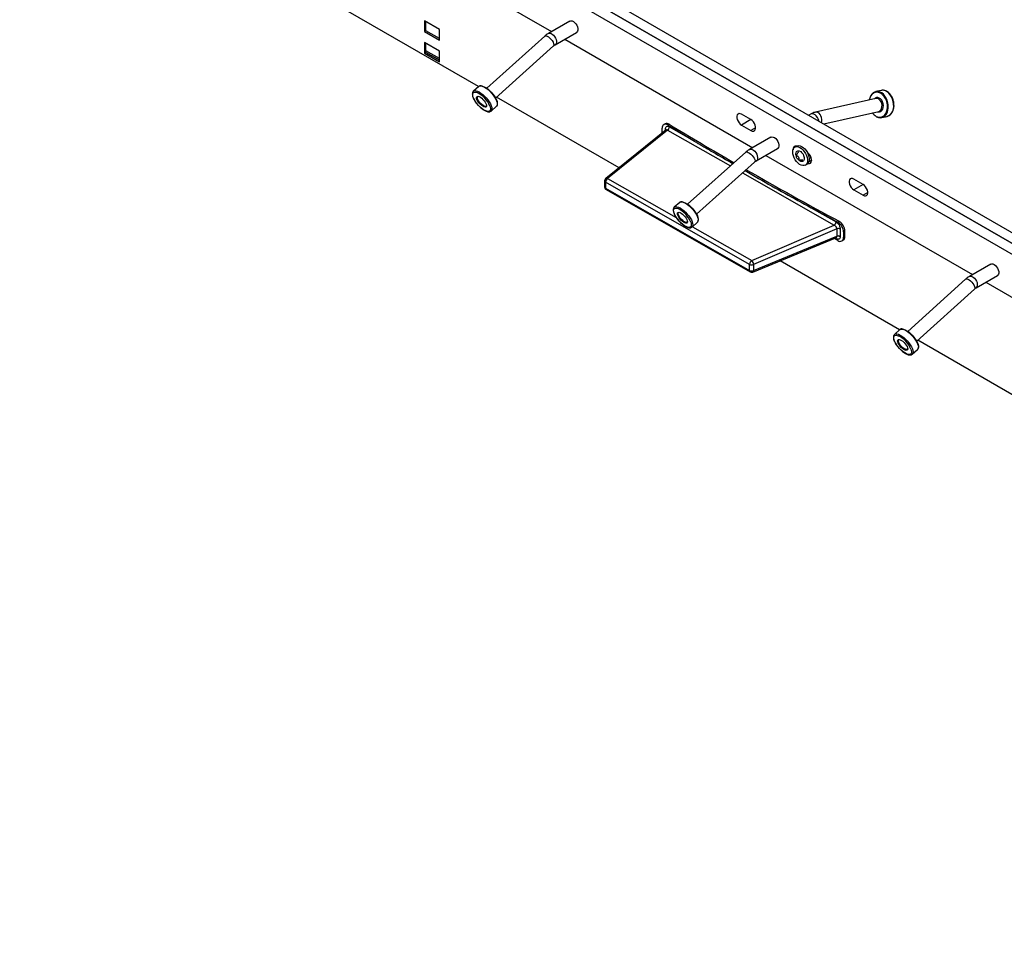
# Model space of a CAD drawing. Units: millimetres. Extents: x 6 to 292, y 6 to 204.
# Drawn here: x 53 to 90, y 60 to 95 of the extents above; entities that cross this region are included whole.
import ezdxf

# ---------------------------------------------------------------- set-up
doc = ezdxf.new("R2010")
doc.units = ezdxf.units.MM

msp = doc.modelspace()

# ---------------------------------------------------------------- linework, layer by layer
at = {"color": 7, "linetype": 'Continuous', "lineweight": 25}
for p, q in [((27.381, 122.525), (133.447, 61.294)), ((27.735, 122.729), (133.801, 61.498)), ((135.215, 59.866), (29.149, 121.096)), ((135.568, 60.07), (29.502, 121.3)), ((65.603, 98.419), (72.704, 94.319)), ((69.941, 92.24), (63.042, 96.223)), ((67.898, 94.726), (67.898, 94.317)), ((68.464, 94.399), (67.898, 94.726)), ((67.951, 94.348), (67.951, 94.695)), ((73.395, 94.718), (72.587, 94.252)), ((67.951, 94.348), (67.898, 94.317)), ((67.898, 94.317), (68.464, 93.991)), ((68.464, 94.052), (67.951, 94.348)), ((68.464, 93.991), (68.464, 94.399)), ((72.837, 93.819), (73.645, 94.285)), ((67.898, 93.909), (67.898, 93.501)), ((68.464, 93.582), (67.898, 93.909)), ((67.951, 93.531), (67.951, 93.878)), ((72.445, 94.148), (70.253, 92.18)), ((73.204, 94.031), (80.305, 89.931)), ((67.951, 93.531), (67.898, 93.501)), ((67.898, 93.501), (68.464, 93.174)), ((67.951, 93.533), (68.464, 93.237)), ((68.464, 93.235), (67.951, 93.531)), ((68.464, 93.174), (68.464, 93.582)), ((70.587, 91.808), (72.779, 93.776)), ((69.949, 92.247), (69.748, 92.066)), ((85.16, 92.095), (84.958, 92.049)), ((75.254, 89.173), (70.627, 91.844)), ((84.958, 91.79), (82.681, 91.272)), ((70.419, 91.318), (70.621, 91.499)), ((80.237, 90.991), (79.884, 91.195)), ((82.511, 91.205), (82.427, 91.156)), ((82.991, 90.83), (85.069, 91.303)), ((76.996, 90.834), (76.943, 90.803)), ((77.145, 90.82), (77.092, 90.789)), ((77.148, 90.818), (77.095, 90.787)), ((77.148, 90.818), (77.145, 90.82)), ((80.237, 90.991), (79.884, 90.787)), ((80.237, 90.991), (80.233, 90.994)), ((80.242, 90.988), (80.237, 90.991)), ((85.181, 91.069), (85.383, 91.115)), ((77.033, 90.606), (74.751, 88.768)), ((77.09, 90.598), (74.823, 88.772)), ((76.882, 90.484), (76.881, 90.665)), ((77.005, 90.631), (77.006, 90.641)), ((77.034, 90.604), (77.031, 90.601)), ((77.033, 90.605), (77.033, 90.606)), ((77.095, 90.787), (77.092, 90.789)), ((77.16, 90.72), (78.106, 90.18)), ((79.884, 90.787), (80.237, 90.583)), ((80.996, 90.33), (80.188, 89.863)), ((80.046, 89.76), (77.847, 87.796)), ((80.438, 89.43), (81.246, 89.897)), ((81.972, 89.994), (81.902, 89.953)), ((78.181, 87.423), (80.379, 89.387)), ((80.805, 89.642), (88.614, 85.135)), ((82.445, 89.524), (82.516, 89.565)), ((82.293, 89.27), (82.364, 89.31)), ((74.707, 88.676), (74.708, 88.45)), ((80.186, 85.52), (74.742, 88.629)), ((74.742, 88.629), (74.743, 88.403)), ((74.755, 88.771), (74.751, 88.768)), ((84.48, 88.542), (84.126, 88.746)), ((74.743, 88.403), (80.187, 85.295)), ((74.767, 88.349), (80.212, 85.241)), ((84.48, 88.542), (84.126, 88.338)), ((84.126, 88.338), (84.48, 88.134)), ((84.475, 88.544), (84.48, 88.542)), ((84.48, 88.542), (84.484, 88.539)), ((77.545, 87.864), (77.343, 87.683)), ((82.512, 87.665), (83.458, 87.125)), ((78.012, 86.934), (78.215, 87.114)), ((83.523, 87.118), (83.576, 87.149)), ((83.526, 87.116), (83.523, 87.118)), ((83.526, 87.116), (83.579, 87.147)), ((83.579, 87.147), (83.576, 87.149)), ((80.268, 85.664), (83.388, 87.003)), ((83.485, 86.864), (80.339, 85.514)), ((83.485, 86.864), (83.486, 86.584)), ((83.614, 86.859), (83.616, 86.578)), ((83.793, 86.78), (83.74, 86.749)), ((83.74, 86.749), (83.74, 86.545)), ((83.794, 86.575), (83.793, 86.78)), ((80.315, 85.234), (83.453, 86.526)), ((80.34, 85.289), (83.486, 86.584)), ((83.486, 86.584), (83.486, 86.578)), ((83.526, 86.422), (83.53, 86.42)), ((83.616, 86.578), (83.616, 86.569)), ((83.678, 86.406), (83.731, 86.437)), ((83.74, 86.545), (83.794, 86.575)), ((85.858, 83.051), (81.343, 85.657)), ((80.187, 85.295), (80.186, 85.52)), ((80.339, 85.514), (80.34, 85.289)), ((89.305, 85.534), (88.497, 85.067)), ((80.313, 85.233), (80.315, 85.234)), ((88.354, 84.963), (86.169, 82.991)), ((88.747, 84.634), (89.555, 85.1)), ((86.504, 82.62), (88.689, 84.591)), ((89.114, 84.846), (96.922, 80.338)), ((85.865, 83.058), (85.664, 82.876)), ((94.149, 78.265), (86.543, 82.656)), ((86.337, 82.13), (86.539, 82.311))]:
    msp.add_line(p, q, dxfattribs=at)
at = {"color": 8, "linetype": 'Continuous', "lineweight": 25}
for p, q in [((68.464, 93.297), (67.951, 93.593)), ((80.237, 90.991), (80.237, 90.991)), ((77.006, 90.584), (77.005, 90.631)), ((77.09, 90.598), (79.466, 89.242)), ((80.414, 90.685), (80.237, 90.583)), ((82.535, 89.46), (82.433, 89.401)), ((79.924, 88.98), (83.388, 87.003)), ((74.823, 88.772), (77.414, 87.293)), ((84.657, 88.236), (84.48, 88.134)), ((78.025, 86.945), (80.268, 85.664)), ((83.461, 86.489), (83.421, 86.512))]:
    msp.add_line(p, q, dxfattribs=at)
at = {"color": 7, "linetype": 'Continuous', "lineweight": 25, "flags": 128}
for points in [[(73.395, 94.718), (73.395, 94.718), (73.434, 94.73), (73.479, 94.724), (73.527, 94.701), (73.575, 94.664), (73.618, 94.614), (73.654, 94.556), (73.68, 94.494), (73.694, 94.432), (73.695, 94.376), (73.683, 94.329), (73.658, 94.295), (73.645, 94.285)], [(70.077, 92.263), (70.097, 92.258), (70.156, 92.236), (70.22, 92.201), (70.288, 92.154), (70.356, 92.096), (70.422, 92.031), (70.484, 91.96), (70.538, 91.886), (70.584, 91.813), (70.618, 91.742), (70.641, 91.677), (70.65, 91.62), (70.65, 91.603)], [(84.987, 91.098), (85.055, 91.072), (85.125, 91.063), (85.192, 91.072), (85.254, 91.099), (85.311, 91.142), (85.358, 91.2), (85.395, 91.272), (85.42, 91.353), (85.432, 91.443), (85.432, 91.536), (85.418, 91.63), (85.392, 91.722), (85.354, 91.808), (85.305, 91.885), (85.249, 91.95), (85.185, 92.001), (85.118, 92.036), (85.049, 92.053), (84.98, 92.053), (84.915, 92.035), (84.855, 92), (84.803, 91.949), (84.761, 91.884), (84.73, 91.807), (84.713, 91.735)], [(70.101, 91.497), (70.051, 91.533), (70.002, 91.578), (69.957, 91.628), (69.919, 91.682), (69.889, 91.735), (69.871, 91.783), (69.866, 91.823), (69.874, 91.852), (69.894, 91.869), (69.925, 91.873), (69.965, 91.862), (70.011, 91.838), (70.061, 91.802), (70.11, 91.757), (70.155, 91.706), (70.193, 91.653), (70.223, 91.6), (70.24, 91.552), (70.246, 91.512), (70.238, 91.482), (70.218, 91.466), (70.187, 91.462), (70.147, 91.473), (70.101, 91.497)], [(70.115, 91.524), (70.067, 91.559), (70.019, 91.603), (69.976, 91.653), (69.94, 91.705), (69.914, 91.755), (69.899, 91.8), (69.898, 91.837), (69.909, 91.862), (69.928, 91.872)], [(85.019, 91.291), (85.052, 91.283), (85.103, 91.284), (85.151, 91.303), (85.191, 91.339), (85.222, 91.39), (85.24, 91.452), (85.245, 91.522), (85.237, 91.593), (85.215, 91.661), (85.182, 91.723), (85.139, 91.772), (85.09, 91.807), (85.038, 91.825), (84.987, 91.824), (84.939, 91.805), (84.908, 91.779)], [(85.069, 91.303), (85.07, 91.303), (85.115, 91.323), (85.151, 91.36), (85.178, 91.41), (85.193, 91.471), (85.194, 91.537), (85.182, 91.604), (85.157, 91.667), (85.122, 91.72), (85.078, 91.761), (85.03, 91.786), (84.981, 91.793), (84.958, 91.79)], [(70.246, 91.518), (70.244, 91.515), (70.227, 91.496), (70.198, 91.492), (70.159, 91.501), (70.115, 91.524)], [(79.884, 91.195), (79.834, 91.216), (79.788, 91.218), (79.75, 91.202), (79.723, 91.169), (79.709, 91.121), (79.709, 91.063), (79.723, 90.999), (79.75, 90.935), (79.788, 90.875), (79.834, 90.824), (79.884, 90.787)], [(80.237, 90.583), (80.287, 90.562), (80.333, 90.56), (80.371, 90.576), (80.398, 90.609), (80.412, 90.657), (80.412, 90.715), (80.398, 90.779), (80.371, 90.844), (80.333, 90.904), (80.287, 90.954), (80.237, 90.991)], [(80.996, 90.33), (80.998, 90.331), (81.036, 90.341), (81.082, 90.335), (81.13, 90.312), (81.178, 90.274), (81.221, 90.224), (81.257, 90.166), (81.282, 90.104), (81.296, 90.042), (81.296, 89.986), (81.284, 89.939), (81.259, 89.906), (81.246, 89.897)], [(82.198, 89.254), (82.14, 89.269), (82.08, 89.301), (82.02, 89.347), (81.965, 89.405), (81.915, 89.473), (81.875, 89.548), (81.844, 89.626), (81.826, 89.703), (81.82, 89.775), (81.827, 89.84), (81.847, 89.895), (81.878, 89.936), (81.92, 89.962), (81.97, 89.972), (82.026, 89.964), (82.086, 89.941), (82.146, 89.902), (82.203, 89.849), (82.256, 89.785), (82.302, 89.714), (82.338, 89.637), (82.362, 89.559), (82.374, 89.484), (82.374, 89.415), (82.36, 89.355), (82.334, 89.307), (82.298, 89.273), (82.251, 89.255), (82.198, 89.254)], [(81.963, 89.989), (81.955, 89.991), (81.909, 89.993), (81.871, 89.977), (81.844, 89.944), (81.83, 89.897), (81.829, 89.849)], [(81.965, 89.59), (81.957, 89.609), (81.942, 89.665), (81.939, 89.708), (81.943, 89.743), (81.965, 89.79), (82.009, 89.816), (82.062, 89.812), (82.12, 89.782), (82.15, 89.756), (82.18, 89.722), (82.208, 89.682), (82.23, 89.64), (82.254, 89.56), (82.254, 89.488), (82.231, 89.435), (82.231, 89.435)], [(81.972, 89.994), (81.991, 90.003), (82.041, 90.012), (82.097, 90.005), (82.156, 89.982), (82.216, 89.942), (82.274, 89.89), (82.327, 89.826), (82.373, 89.754), (82.408, 89.678), (82.433, 89.6), (82.445, 89.524), (82.445, 89.455), (82.431, 89.395), (82.405, 89.347), (82.368, 89.313), (82.364, 89.31)], [(82.4, 89.34), (82.408, 89.338), (82.454, 89.335), (82.492, 89.352), (82.519, 89.385), (82.534, 89.432), (82.534, 89.49), (82.519, 89.554), (82.492, 89.619), (82.454, 89.679), (82.408, 89.729), (82.369, 89.76)], [(82.379, 89.753), (82.394, 89.723), (82.413, 89.667)], [(82.022, 89.497), (82.004, 89.504), (81.986, 89.519), (81.971, 89.54), (81.961, 89.564), (81.958, 89.587), (81.962, 89.605), (81.972, 89.617), (81.988, 89.619), (82.006, 89.612), (82.024, 89.597), (82.039, 89.576), (82.049, 89.553), (82.052, 89.53), (82.048, 89.511), (82.038, 89.5), (82.022, 89.497)], [(84.126, 88.746), (84.076, 88.766), (84.031, 88.769), (83.993, 88.753), (83.965, 88.719), (83.951, 88.672), (83.951, 88.614), (83.965, 88.55), (83.993, 88.485), (84.031, 88.425), (84.076, 88.375), (84.126, 88.338)], [(84.48, 88.134), (84.53, 88.113), (84.575, 88.111), (84.613, 88.127), (84.641, 88.16), (84.655, 88.208), (84.655, 88.266), (84.641, 88.33), (84.613, 88.394), (84.575, 88.454), (84.53, 88.505), (84.48, 88.542)], [(77.674, 87.879), (77.695, 87.874), (77.754, 87.851), (77.818, 87.815), (77.886, 87.767), (77.954, 87.709), (78.02, 87.643), (78.081, 87.572), (78.135, 87.498), (78.179, 87.425), (78.213, 87.354), (78.235, 87.29), (78.244, 87.233), (78.244, 87.216)], [(77.693, 87.115), (77.644, 87.151), (77.595, 87.196), (77.55, 87.247), (77.512, 87.301), (77.483, 87.353), (77.466, 87.401), (77.461, 87.441), (77.469, 87.47), (77.489, 87.486), (77.521, 87.489), (77.561, 87.478), (77.607, 87.453), (77.656, 87.417), (77.705, 87.372), (77.75, 87.321), (77.788, 87.267), (77.817, 87.214), (77.834, 87.167), (77.839, 87.127), (77.831, 87.098), (77.811, 87.081), (77.779, 87.079), (77.739, 87.09), (77.693, 87.115)], [(77.707, 87.142), (77.659, 87.177), (77.612, 87.221), (77.569, 87.271), (77.533, 87.324), (77.507, 87.374), (77.493, 87.419), (77.492, 87.455), (77.504, 87.479), (77.522, 87.489)], [(77.839, 87.134), (77.838, 87.13), (77.82, 87.112), (77.79, 87.108), (77.752, 87.118), (77.707, 87.142)], [(83.526, 86.422), (83.4, 86.499), (83.395, 86.502)], [(89.305, 85.534), (89.342, 85.545), (89.387, 85.54), (89.435, 85.518), (89.483, 85.481), (89.527, 85.432), (89.563, 85.374), (89.59, 85.312), (89.604, 85.25), (89.605, 85.193), (89.593, 85.146), (89.569, 85.111), (89.555, 85.1)], [(85.991, 83.074), (86.011, 83.07), (86.07, 83.049), (86.134, 83.014), (86.202, 82.968), (86.27, 82.911), (86.336, 82.846), (86.398, 82.775), (86.453, 82.702), (86.499, 82.628), (86.534, 82.558), (86.558, 82.492), (86.568, 82.435), (86.568, 82.417)], [(86.02, 82.307), (85.97, 82.342), (85.921, 82.386), (85.876, 82.437), (85.837, 82.49), (85.807, 82.543), (85.789, 82.591), (85.783, 82.632), (85.79, 82.662), (85.81, 82.679), (85.841, 82.683), (85.881, 82.673), (85.927, 82.65), (85.976, 82.614), (86.025, 82.57), (86.071, 82.519), (86.11, 82.466), (86.14, 82.413), (86.158, 82.365), (86.164, 82.325), (86.156, 82.295), (86.137, 82.277), (86.106, 82.273), (86.066, 82.283), (86.02, 82.307)], [(86.034, 82.334), (85.986, 82.369), (85.938, 82.412), (85.894, 82.462), (85.858, 82.514), (85.831, 82.564), (85.816, 82.609), (85.814, 82.646), (85.825, 82.671), (85.845, 82.683)], [(86.164, 82.33), (86.163, 82.327), (86.145, 82.308), (86.116, 82.303), (86.078, 82.312), (86.034, 82.334)]]:
    msp.add_lwpolyline(points, dxfattribs=at)
at = {"color": 8, "linetype": 'Continuous', "lineweight": 25, "flags": 128}
for points in [[(72.587, 94.252), (72.596, 94.256), (72.637, 94.263), (72.683, 94.253), (72.731, 94.227), (72.778, 94.186), (72.819, 94.135), (72.853, 94.076), (72.877, 94.014), (72.888, 93.953), (72.886, 93.899), (72.871, 93.854), (72.844, 93.823), (72.837, 93.819)], [(72.445, 94.148), (72.46, 94.156), (72.492, 94.157), (72.534, 94.144), (72.581, 94.117), (72.63, 94.078), (72.679, 94.031), (72.722, 93.979), (72.757, 93.925), (72.781, 93.875), (72.792, 93.83), (72.791, 93.795), (72.779, 93.776)], [(70.135, 91.366), (70.07, 91.411), (70.004, 91.467), (69.94, 91.53), (69.881, 91.598), (69.828, 91.67), (69.784, 91.741), (69.751, 91.809), (69.729, 91.872), (69.72, 91.926), (69.724, 91.971), (69.74, 92.005), (69.769, 92.025), (69.809, 92.032), (69.858, 92.024), (69.89, 92.014)], [(69.748, 92.066), (69.759, 92.074), (69.796, 92.087), (69.844, 92.085), (69.901, 92.069), (69.964, 92.039), (70.032, 91.997), (70.101, 91.944), (70.17, 91.882), (70.235, 91.813), (70.296, 91.739), (70.348, 91.664), (70.391, 91.59), (70.423, 91.519), (70.442, 91.455), (70.449, 91.399), (70.442, 91.354), (70.423, 91.321), (70.419, 91.318)], [(69.949, 92.247), (69.961, 92.256), (69.998, 92.268), (70.046, 92.266), (70.103, 92.25), (70.166, 92.221), (70.233, 92.179), (70.303, 92.125), (70.372, 92.063), (70.437, 91.994), (70.497, 91.92), (70.55, 91.845), (70.593, 91.771), (70.625, 91.7), (70.644, 91.636), (70.651, 91.58), (70.644, 91.535), (70.624, 91.502), (70.621, 91.499)], [(85.217, 91.933), (85.195, 91.952), (85.131, 91.995), (85.063, 92.02), (84.995, 92.028), (84.93, 92.018), (84.869, 91.99), (84.815, 91.945), (84.77, 91.886), (84.736, 91.813), (84.715, 91.735)], [(85.383, 91.115), (85.394, 91.118), (85.457, 91.145), (85.513, 91.188), (85.56, 91.246), (85.597, 91.318), (85.622, 91.399), (85.635, 91.489), (85.634, 91.582), (85.621, 91.676), (85.594, 91.768), (85.556, 91.854), (85.508, 91.931), (85.451, 91.996), (85.388, 92.047), (85.32, 92.082), (85.251, 92.1), (85.183, 92.099), (85.16, 92.095)], [(70.37, 91.503), (70.383, 91.463), (70.392, 91.408), (70.388, 91.363), (70.372, 91.33), (70.343, 91.31), (70.303, 91.303), (70.254, 91.311), (70.197, 91.332), (70.135, 91.366)], [(82.808, 90.936), (82.804, 90.956), (82.782, 91.018), (82.75, 91.078), (82.71, 91.132), (82.663, 91.174), (82.615, 91.203), (82.569, 91.216), (82.527, 91.212), (82.511, 91.205)], [(82.898, 90.884), (82.913, 90.937), (82.917, 91.002), (82.909, 91.069), (82.887, 91.134), (82.854, 91.19), (82.813, 91.234), (82.765, 91.264), (82.716, 91.275), (82.681, 91.272)], [(80.046, 89.76), (80.062, 89.769), (80.095, 89.769), (80.137, 89.755), (80.184, 89.727), (80.233, 89.689), (80.281, 89.641), (80.324, 89.589), (80.358, 89.535), (80.382, 89.484), (80.393, 89.44), (80.391, 89.406), (80.379, 89.387)], [(80.188, 89.863), (80.199, 89.869), (80.24, 89.875), (80.286, 89.864), (80.334, 89.838), (80.381, 89.797), (80.422, 89.745), (80.456, 89.685), (80.479, 89.623), (80.489, 89.563), (80.487, 89.509), (80.471, 89.465), (80.444, 89.434), (80.439, 89.431)], [(77.545, 87.864), (77.558, 87.873), (77.596, 87.885), (77.644, 87.882), (77.701, 87.865), (77.764, 87.835), (77.831, 87.792), (77.901, 87.738), (77.969, 87.675), (78.034, 87.606), (78.094, 87.532), (78.146, 87.457), (78.188, 87.383), (78.22, 87.312), (78.238, 87.248), (78.244, 87.193), (78.237, 87.149), (78.217, 87.117), (78.215, 87.114)], [(77.726, 86.984), (77.661, 87.03), (77.595, 87.086), (77.532, 87.15), (77.473, 87.219), (77.421, 87.29), (77.377, 87.361), (77.344, 87.429), (77.323, 87.492), (77.315, 87.546), (77.319, 87.591), (77.336, 87.623), (77.365, 87.643), (77.405, 87.649), (77.455, 87.64), (77.484, 87.63)], [(77.343, 87.683), (77.355, 87.692), (77.393, 87.704), (77.441, 87.701), (77.498, 87.685), (77.561, 87.654), (77.629, 87.611), (77.698, 87.557), (77.767, 87.495), (77.832, 87.425), (77.892, 87.351), (77.944, 87.276), (77.986, 87.202), (78.017, 87.131), (78.036, 87.068), (78.042, 87.012), (78.035, 86.968), (78.015, 86.936), (78.012, 86.934)], [(77.964, 87.116), (77.977, 87.076), (77.985, 87.022), (77.981, 86.977), (77.964, 86.945), (77.935, 86.925), (77.895, 86.919), (77.845, 86.927), (77.788, 86.949), (77.726, 86.984)], [(88.354, 84.963), (88.369, 84.971), (88.401, 84.972), (88.442, 84.96), (88.489, 84.933), (88.539, 84.895), (88.587, 84.849), (88.631, 84.796), (88.666, 84.743), (88.691, 84.692), (88.703, 84.647), (88.701, 84.612), (88.689, 84.591)], [(88.497, 85.067), (88.505, 85.071), (88.545, 85.079), (88.591, 85.069), (88.639, 85.044), (88.686, 85.004), (88.728, 84.952), (88.762, 84.893), (88.786, 84.831), (88.797, 84.771), (88.796, 84.716), (88.781, 84.671), (88.755, 84.64), (88.747, 84.634)], [(85.865, 83.058), (85.875, 83.065), (85.912, 83.078), (85.96, 83.077), (86.016, 83.062), (86.079, 83.034), (86.147, 82.992), (86.216, 82.94), (86.285, 82.878), (86.351, 82.809), (86.412, 82.736), (86.465, 82.661), (86.508, 82.587), (86.541, 82.516), (86.561, 82.451), (86.568, 82.395), (86.562, 82.349), (86.543, 82.316), (86.539, 82.311)], [(86.056, 82.175), (85.99, 82.219), (85.924, 82.274), (85.86, 82.337), (85.8, 82.405), (85.747, 82.476), (85.703, 82.547), (85.669, 82.616), (85.646, 82.679), (85.637, 82.734), (85.64, 82.78), (85.656, 82.814), (85.684, 82.835), (85.723, 82.842), (85.772, 82.835), (85.808, 82.824)], [(85.664, 82.876), (85.674, 82.884), (85.711, 82.897), (85.758, 82.896), (85.815, 82.881), (85.878, 82.852), (85.946, 82.811), (86.015, 82.758), (86.084, 82.696), (86.15, 82.628), (86.211, 82.554), (86.264, 82.479), (86.307, 82.405), (86.34, 82.334), (86.36, 82.27), (86.367, 82.213), (86.361, 82.168), (86.342, 82.134), (86.337, 82.13)], [(86.287, 82.317), (86.3, 82.278), (86.31, 82.222), (86.307, 82.177), (86.291, 82.143), (86.263, 82.122), (86.223, 82.114), (86.174, 82.121), (86.118, 82.141), (86.056, 82.175)]]:
    msp.add_lwpolyline(points, dxfattribs=at)
at = {"color": 7, "linetype": 'Continuous', "lineweight": 25}
for centre, radius, start, end in [((69.475, 91.142), 0.965, 21.9521, 64.5305), ((84.783, 91.494), 0.618, 339.9669, 45.2786), ((77.01, 90.687), 0.131, 51.3537, 189.7661), ((77.058, 90.697), 0.15, 54.6873, 114.4317), ((151.817, 214.05), 144.089, 238.7872, 239.92185), ((77.007, 90.727), 0.153, 302.9573, 357.7042), ((152.591, 215.399), 145.697, 238.79045, 239.25421), ((148.587, 208.434), 137.61, 240.13293, 241.80781), ((74.921, 88.621), 0.18, 122.9625, 177.6983), ((77.066, 86.758), 0.967, 21.7122, 64.3902), ((147.217, 205.986), 134.857, 241.32762, 241.81596), ((83.305, 87.131), 0.153, 302.9572, 357.7003), ((83.279, 86.727), 0.461, 2.7897, 57.5803), ((83.332, 86.758), 0.461, 2.7897, 57.5803), ((83.544, 86.719), 0.157, 63.2169, 111.9737), ((83.545, 86.438), 0.157, 63.2175, 111.9774), ((83.541, 86.438), 0.15, 60.097, 111.2132), ((83.611, 86.523), 0.131, 231.3544, 9.7644), ((83.646, 86.558), 0.149, 305.1878, 6.5523), ((80.366, 85.513), 0.18, 122.9593, 177.7014), ((80.125, 85.506), 0.214, 2.2861, 47.8727), ((80.269, 85.685), 0.184, 243.2149, 291.9833), ((80.271, 85.46), 0.184, 243.2129, 291.9816), ((85.396, 81.954), 0.963, 22.2002, 64.6767)]:
    msp.add_arc(centre, radius, start, end, dxfattribs=at)
at = {"color": 8, "linetype": 'Continuous', "lineweight": 25}
for centre, radius, start, end in [((85.187, 91.505), 0.444, 215.507, 241.2303), ((85.098, 91.363), 0.277, 243.2186, 343.0896), ((76.98, 90.58), 0.0572, 25.8294, 63.7739), ((76.977, 90.59), 0.0586, 14.9348, 61.358), ((74.765, 88.682), 0.0583, 185.7726, 246.1033), ((74.79, 88.71), 0.0709, 62.2355, 119.643), ((74.765, 88.455), 0.0569, 185.0185, 246.9599), ((74.8, 88.397), 0.0582, 173.9219, 235.4069), ((83.401, 86.492), 0.0605, 357.5878, 33.3358), ((80.243, 85.288), 0.0565, 172.8767, 236.5388), ((80.286, 85.28), 0.0547, 302.8924, 8.817)]:
    msp.add_arc(centre, radius, start, end, dxfattribs=at)
at = {"color": 7, "linetype": 'Continuous', "lineweight": 25}
for points, knots in [([(72.587, 94.252), (72.57, 94.242), (72.527, 94.215), (72.48, 94.179), (72.45, 94.152), (72.445, 94.148)], [0, 0, 0, 0, 0.331474, 0.890639, 1, 1, 1, 1]), ([(72.779, 93.776), (72.785, 93.781), (72.804, 93.798), (72.824, 93.811), (72.835, 93.818), (72.837, 93.819)], [0, 0, 0, 0, 0.328509, 0.900413, 1, 1, 1, 1]), ([(69.751, 92.068), (69.749, 92.067), (69.736, 92.059), (69.72, 92.032), (69.707, 91.991), (69.706, 91.942), (69.716, 91.885), (69.739, 91.82), (69.772, 91.751), (69.815, 91.681), (69.853, 91.627), (69.877, 91.599), (69.881, 91.594)], [0, 0, 0, 0, 0.0125119, 0.1191831, 0.2249257, 0.3386836, 0.4630168, 0.5911953, 0.7180857, 0.8436552, 0.9684018, 1, 1, 1, 1]), ([(70.058, 92.272), (70.041, 92.273), (70.009, 92.276), (69.973, 92.266), (69.957, 92.252), (69.952, 92.246)], [0, 0, 0, 0, 0.417666, 0.776025, 1, 1, 1, 1]), ([(85.374, 91.115), (85.387, 91.117), (85.422, 91.124), (85.473, 91.151), (85.526, 91.194), (85.571, 91.25), (85.607, 91.317), (85.632, 91.393), (85.646, 91.476), (85.649, 91.563), (85.639, 91.652), (85.618, 91.739), (85.586, 91.823), (85.544, 91.899), (85.493, 91.966), (85.435, 92.022), (85.372, 92.065), (85.304, 92.093), (85.236, 92.104), (85.187, 92.103), (85.163, 92.095), (85.16, 92.094)], [0, 0, 0, 0, 0.033412, 0.088118, 0.142871, 0.198145, 0.254076, 0.310512, 0.367222, 0.424026, 0.480843, 0.53768, 0.594563, 0.65152, 0.708581, 0.765741, 0.822879, 0.879754, 0.936041, 0.991533, 1, 1, 1, 1]), ([(69.881, 91.594), (69.895, 91.577), (69.928, 91.537), (69.984, 91.479), (70.048, 91.422), (70.101, 91.382), (70.132, 91.362), (70.141, 91.356)], [0, 0, 0, 0, 0.177969, 0.41638, 0.655049, 0.89447, 1, 1, 1, 1]), ([(70.62, 91.5), (70.622, 91.501), (70.635, 91.509), (70.648, 91.536), (70.657, 91.562), (70.657, 91.579), (70.657, 91.579)], [0, 0, 0, 0, 0.072861, 0.524165, 0.977206, 1, 1, 1, 1]), ([(70.141, 91.356), (70.153, 91.35), (70.185, 91.33), (70.237, 91.306), (70.294, 91.289), (70.344, 91.286), (70.386, 91.294), (70.406, 91.309), (70.416, 91.316)], [0, 0, 0, 0, 0.10352, 0.303516, 0.506468, 0.692126, 0.860571, 1, 1, 1, 1]), ([(82.681, 91.272), (82.661, 91.267), (82.613, 91.254), (82.556, 91.23), (82.52, 91.21), (82.511, 91.205)], [0, 0, 0, 0, 0.334342, 0.833726, 1, 1, 1, 1]), ([(77.006, 90.641), (77.009, 90.661), (77.015, 90.702), (77.051, 90.737), (77.101, 90.747), (77.14, 90.729), (77.16, 90.72)], [0, 0, 0, 0, 0.248624, 0.498021, 0.748577, 1, 1, 1, 1]), ([(78.106, 90.18), (78.153, 90.152), (78.389, 90.012), (78.873, 89.724), (79.312, 89.471), (79.562, 89.327)], [0, 0, 0, 0, 0.096971, 0.484856, 1, 1, 1, 1]), ([(80.188, 89.863), (80.172, 89.854), (80.128, 89.827), (80.081, 89.791), (80.051, 89.764), (80.046, 89.76)], [0, 0, 0, 0, 0.3314455, 0.8920452, 1, 1, 1, 1]), ([(82.032, 89.768), (82.028, 89.764), (82.009, 89.743), (81.987, 89.7), (81.966, 89.646), (81.958, 89.608), (81.958, 89.592), (81.958, 89.59)], [0, 0, 0, 0, 0.078683, 0.405049, 0.703862, 0.968668, 1, 1, 1, 1]), ([(80.379, 89.387), (80.386, 89.393), (80.405, 89.409), (80.425, 89.423), (80.436, 89.429), (80.438, 89.43)], [0, 0, 0, 0, 0.328663, 0.899254, 1, 1, 1, 1]), ([(82.01, 89.502), (82.014, 89.5), (82.034, 89.489), (82.079, 89.477), (82.139, 89.469), (82.18, 89.474), (82.199, 89.476)], [0, 0, 0, 0, 0.096951, 0.393145, 0.720454, 1, 1, 1, 1]), ([(82.231, 89.435), (82.217, 89.424), (82.19, 89.402), (82.131, 89.409), (82.079, 89.438), (82.039, 89.473), (82.021, 89.496), (82.012, 89.508)], [0, 0, 0, 0, 0.255093, 0.5017, 0.742421, 0.870847, 1, 1, 1, 1]), ([(80.017, 89.063), (80.186, 88.965), (81.015, 88.483), (81.848, 88.028), (82.512, 87.665)], [0, 0, 0, 0, 0.203233, 1, 1, 1, 1]), ([(74.756, 88.77), (74.752, 88.768), (74.744, 88.762), (74.733, 88.749), (74.724, 88.734), (74.716, 88.719), (74.709, 88.699), (74.708, 88.685), (74.707, 88.676)], [0, 0, 0, 0, 0.147704, 0.292327, 0.43994, 0.5875, 0.731888, 1, 1, 1, 1]), ([(74.708, 88.451), (74.709, 88.441), (74.71, 88.422), (74.723, 88.393), (74.741, 88.367), (74.759, 88.355), (74.767, 88.349)], [0, 0, 0, 0, 0.233196, 0.481809, 0.740117, 1, 1, 1, 1]), ([(77.656, 87.888), (77.639, 87.89), (77.607, 87.892), (77.57, 87.883), (77.554, 87.87), (77.548, 87.864)], [0, 0, 0, 0, 0.413317, 0.770938, 1, 1, 1, 1]), ([(77.346, 87.685), (77.344, 87.683), (77.33, 87.675), (77.314, 87.647), (77.302, 87.606), (77.301, 87.557), (77.312, 87.499), (77.335, 87.434), (77.369, 87.365), (77.413, 87.294), (77.448, 87.243), (77.47, 87.217), (77.473, 87.214)], [0, 0, 0, 0, 0.0199798, 0.1266954, 0.2329366, 0.3477328, 0.4730384, 0.6017268, 0.7290387, 0.8550509, 0.9802621, 1, 1, 1, 1]), ([(77.473, 87.214), (77.489, 87.195), (77.523, 87.153), (77.582, 87.093), (77.646, 87.036), (77.696, 86.998), (77.725, 86.98), (77.732, 86.975)], [0, 0, 0, 0, 0.201053, 0.439711, 0.678641, 0.918373, 1, 1, 1, 1]), ([(78.214, 87.115), (78.215, 87.115), (78.228, 87.123), (78.24, 87.149), (78.251, 87.175), (78.25, 87.191), (78.25, 87.192)], [0, 0, 0, 0, 0.055333, 0.515908, 0.976737, 1, 1, 1, 1]), ([(83.458, 87.125), (83.478, 87.111), (83.519, 87.082), (83.571, 87.012), (83.607, 86.933), (83.612, 86.883), (83.614, 86.859)], [0, 0, 0, 0, 0.251469, 0.502014, 0.751373, 1, 1, 1, 1]), ([(77.732, 86.975), (77.743, 86.968), (77.776, 86.948), (77.828, 86.923), (77.887, 86.905), (77.938, 86.902), (77.981, 86.911), (78.002, 86.926), (78.011, 86.933)], [0, 0, 0, 0, 0.101481, 0.297477, 0.496338, 0.699021, 0.863089, 1, 1, 1, 1]), ([(83.485, 86.864), (83.485, 86.871), (83.484, 86.883), (83.476, 86.911), (83.458, 86.946), (83.426, 86.982), (83.401, 86.996), (83.388, 87.003)], [0, 0, 0, 0, 0.1224227, 0.2463226, 0.4939071, 0.7454342, 1, 1, 1, 1]), ([(83.616, 86.569), (83.612, 86.548), (83.606, 86.507), (83.57, 86.473), (83.52, 86.463), (83.481, 86.48), (83.461, 86.489)], [0, 0, 0, 0, 0.24861, 0.498024, 0.748575, 1, 1, 1, 1]), ([(80.212, 85.241), (80.222, 85.236), (80.241, 85.227), (80.273, 85.225), (80.298, 85.227), (80.31, 85.233), (80.312, 85.234)], [0, 0, 0, 0, 0.307098, 0.612322, 0.906284, 1, 1, 1, 1]), ([(88.497, 85.067), (88.48, 85.057), (88.436, 85.03), (88.389, 84.994), (88.359, 84.967), (88.354, 84.963)], [0, 0, 0, 0, 0.3315041, 0.8891913, 1, 1, 1, 1]), ([(88.689, 84.591), (88.696, 84.597), (88.714, 84.613), (88.734, 84.627), (88.745, 84.633), (88.747, 84.634)], [0, 0, 0, 0, 0.328509, 0.901711, 1, 1, 1, 1]), ([(85.971, 83.083), (85.954, 83.084), (85.922, 83.086), (85.887, 83.075), (85.872, 83.061), (85.866, 83.056)], [0, 0, 0, 0, 0.422325, 0.78153, 1, 1, 1, 1]), ([(85.666, 82.877), (85.664, 82.876), (85.651, 82.867), (85.636, 82.84), (85.623, 82.799), (85.623, 82.749), (85.634, 82.691), (85.657, 82.626), (85.691, 82.557), (85.735, 82.487), (85.772, 82.434), (85.796, 82.406), (85.801, 82.401)], [0, 0, 0, 0, 0.014051, 0.12045, 0.226323, 0.340506, 0.464974, 0.592874, 0.71948, 0.844797, 0.969318, 1, 1, 1, 1]), ([(85.801, 82.401), (85.815, 82.384), (85.848, 82.344), (85.905, 82.287), (85.969, 82.23), (86.022, 82.19), (86.053, 82.171), (86.062, 82.165)], [0, 0, 0, 0, 0.179419, 0.417603, 0.656059, 0.895302, 1, 1, 1, 1]), ([(86.538, 82.312), (86.54, 82.314), (86.553, 82.322), (86.566, 82.35), (86.575, 82.376), (86.574, 82.393), (86.574, 82.394)], [0, 0, 0, 0, 0.089674, 0.532249, 0.977997, 1, 1, 1, 1]), ([(86.062, 82.165), (86.073, 82.159), (86.106, 82.139), (86.158, 82.116), (86.215, 82.1), (86.264, 82.098), (86.305, 82.106), (86.325, 82.121), (86.334, 82.128)], [0, 0, 0, 0, 0.104439, 0.306278, 0.511138, 0.697548, 0.866815, 1, 1, 1, 1])]:
    msp.add_open_spline(points, degree=3, knots=knots, dxfattribs=at)
at = {"color": 8, "linetype": 'Continuous', "lineweight": 25}
for points, knots in [([(77.09, 90.598), (77.081, 90.604), (77.063, 90.614), (77.042, 90.615), (77.035, 90.606), (77.034, 90.604)], [0, 0, 0, 0, 0.436968, 0.868943, 1, 1, 1, 1]), ([(83.453, 86.527), (83.454, 86.527), (83.466, 86.529), (83.48, 86.546), (83.484, 86.568), (83.486, 86.578)], [0, 0, 0, 0, 0.0619995, 0.5452201, 1, 1, 1, 1])]:
    msp.add_open_spline(points, degree=3, knots=knots, dxfattribs=at)

doc.saveas('drawing.dxf')
